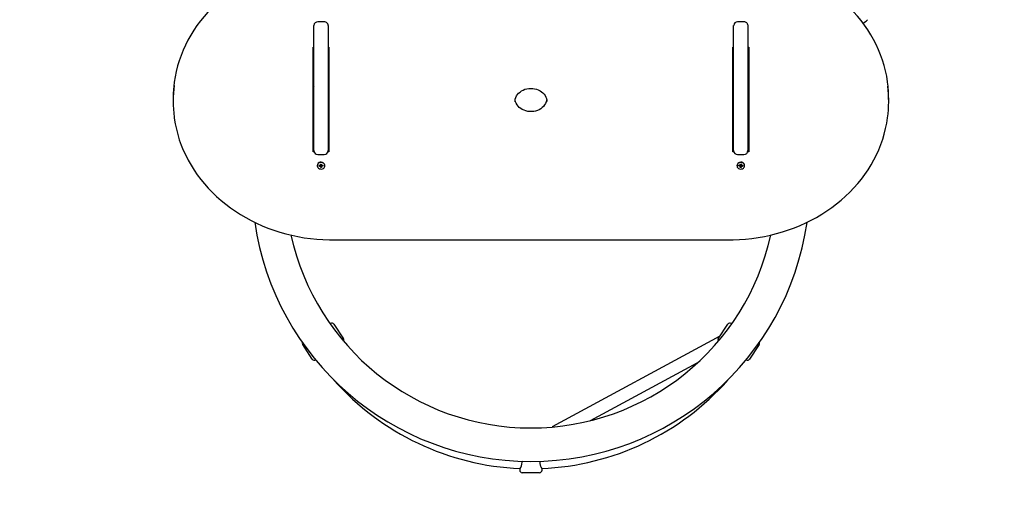
# Paper-space layout 'Основные габаритные размеры' of a CAD drawing. Units: millimetres. Extents: x 6.6 to 21.8, y 3 to 15.9.
# Drawn here: x 15 to 16.3, y 8.9 to 9.5 of the extents above; entities that cross this region are included whole.
import ezdxf

# ---------------------------------------------------------------- set-up
doc = ezdxf.new("R2010")
doc.units = ezdxf.units.MM
doc.header["$LTSCALE"] = 120
doc.header["$PDSIZE"] = -1
doc.linetypes.add('SLD-Сплошная', pattern=[0])
doc.layers.add('ПРИМЕЧАНИЯ', color=7, linetype='SLD-Сплошная')
doc.styles.add('SLDTEXTSTYLE1', font='isocpeui.ttf')
doc.dimstyles.new('SLDDIMSTYLE3', dxfattribs={"dimtxt": 0.36, "dimasz": 0.36, "dimexe": 0, "dimexo": 0.0625, "dimgap": 0.09, "dimtad": 2, "dimrnd": 1e-09, "dimzin": 12, "dimdsep": 46, "dimtxsty": 'SLDTEXTSTYLE1', "dimsah": 1, "dimcen": 0.09, "dimadec": 0, "dimazin": 3, "dimtfac": 1, "dimtdec": 3, "dimtofl": 0, "dimtmove": 0, "dimatfit": 3, "dimfxl": 1, "dimfrac": 2, "dimtolj": 1, "dimtzin": 12, "dimarcsym": 0})

# ---------------------------------------------------------------- blocks, each defined once
blk = doc.blocks.new('_D_12')
at = {"layer": 'Defpoints', "color": 0, "transparency": 16777216}
for p in [(19.2399, 13.2402), (6.6279, 9.9482), (19.2399, 3.0247)]:
    blk.add_point(p, dxfattribs=at)
at = {"layer": 'ПРИМЕЧАНИЯ', "color": 0, "lineweight": -2, "transparency": 16777216}
for p, q in [((19.2399, 13.1777), (19.2399, 3.0247)), ((6.6279, 9.8857), (6.6279, 3.0247)), ((6.9879, 3.0247), (18.8799, 3.0247))]:
    blk.add_line(p, q, dxfattribs=at)
at = {"layer": 'ПРИМЕЧАНИЯ', "color": 0, "transparency": 16777216}
for points in [[(6.9879, 3.0847), (6.9879, 2.9647), (6.6279, 3.0247)], [(18.8799, 3.0847), (18.8799, 2.9647), (19.2399, 3.0247)]]:
    blk.add_solid(points, dxfattribs=at)
at = {"layer": 'ПРИМЕЧАНИЯ', "color": 0, "transparency": 16777216, "insert": (12.9704, 3.4747), "char_height": 0.36, "attachment_point": 2, "style": 'SLDTEXTSTYLE1'}
blk.add_mtext('\\A1;12.61м', dxfattribs=at)
blk = doc.blocks.new('_D_13')
at = {"layer": 'Defpoints', "color": 0, "transparency": 16777216}
for p in [(10.1879, 15.9069), (13.2069, 5.7451), (21.772, 5.7451)]:
    blk.add_point(p, dxfattribs=at)
at = {"layer": 'ПРИМЕЧАНИЯ', "color": 0, "lineweight": -2, "transparency": 16777216}
for p, q in [((10.2504, 15.9069), (21.772, 15.9069)), ((21.772, 15.5469), (21.772, 6.1051)), ((13.2694, 5.7451), (21.772, 5.7451))]:
    blk.add_line(p, q, dxfattribs=at)
at = {"layer": 'ПРИМЕЧАНИЯ', "color": 0, "transparency": 16777216}
for points in [[(21.712, 15.5469), (21.832, 15.5469), (21.772, 15.9069)], [(21.712, 6.1051), (21.832, 6.1051), (21.772, 5.7451)]]:
    blk.add_solid(points, dxfattribs=at)
at = {"layer": 'ПРИМЕЧАНИЯ', "color": 0, "transparency": 16777216, "insert": (21.322, 10.8684), "char_height": 0.36, "attachment_point": 2, "rotation": 90, "style": 'SLDTEXTSTYLE1'}
blk.add_mtext('\\A1;10.16м', dxfattribs=at)
blk = doc.blocks.new('*D26')
at = {"layer": 'Defpoints', "color": 0, "transparency": 16777216}
for p in [(8.4179, 13.6264), (17.45, 10.3143), (17.45, 4.2444)]:
    blk.add_point(p, dxfattribs=at)
at = {"layer": 'ПРИМЕЧАНИЯ', "color": 0, "lineweight": -2, "transparency": 16777216}
for p, q in [((8.4179, 13.5639), (8.4179, 4.2444)), ((17.45, 10.2518), (17.45, 4.2444)), ((8.7779, 4.2444), (17.09, 4.2444))]:
    blk.add_line(p, q, dxfattribs=at)
at = {"layer": 'ПРИМЕЧАНИЯ', "color": 0, "transparency": 16777216}
for points in [[(8.7779, 4.3044), (8.7779, 4.1844), (8.4179, 4.2444)], [(17.09, 4.3044), (17.09, 4.1844), (17.45, 4.2444)]]:
    blk.add_solid(points, dxfattribs=at)
at = {"layer": 'ПРИМЕЧАНИЯ', "color": 0, "transparency": 16777216, "insert": (12.9339, 4.5144), "char_height": 0.36, "attachment_point": 5, "style": 'SLDTEXTSTYLE1'}
blk.add_mtext('\\A1;9.03м', dxfattribs=at)
blk = doc.blocks.new('*D27')
at = {"layer": 'Defpoints', "color": 0, "transparency": 16777216}
for p in [(10.1879, 14.2652), (20.2839, 14.2652), (12.6879, 7.7451)]:
    blk.add_point(p, dxfattribs=at)
at = {"layer": 'ПРИМЕЧАНИЯ', "color": 0, "lineweight": -2, "transparency": 16777216}
for p, q in [((10.2504, 14.2652), (20.2839, 14.2652)), ((20.2839, 8.1051), (20.2839, 13.9052)), ((12.7504, 7.7451), (20.2839, 7.7451))]:
    blk.add_line(p, q, dxfattribs=at)
at = {"layer": 'ПРИМЕЧАНИЯ', "color": 0, "transparency": 16777216}
for points in [[(20.2239, 13.9052), (20.3439, 13.9052), (20.2839, 14.2652)], [(20.2239, 8.1051), (20.3439, 8.1051), (20.2839, 7.7451)]]:
    blk.add_solid(points, dxfattribs=at)
at = {"layer": 'ПРИМЕЧАНИЯ', "color": 0, "transparency": 16777216, "insert": (20.0139, 11.0052), "char_height": 0.36, "attachment_point": 5, "rotation": 90, "style": 'SLDTEXTSTYLE1'}
blk.add_mtext('\\A1;6.52м', dxfattribs=at)

psp = doc.layouts.new('Основные габаритные размеры')

# ---------------------------------------------------------------- linework, layer by layer
at = {"color": 7, "linetype": 'SLD-Сплошная', "lineweight": 25}
for p, q in [((15.4069, 9.3191), (15.4069, 9.4765)), ((15.4199, 9.4809), (15.4119, 9.4809)), ((15.4249, 9.4765), (15.4249, 9.3191)), ((15.9349, 9.3191), (15.9349, 9.4765)), ((15.9479, 9.4809), (15.9399, 9.4809)), ((15.9529, 9.4765), (15.9529, 9.3191)), ((15.4059, 9.3176), (15.4059, 9.4492)), ((15.4059, 9.4492), (15.4069, 9.4492)), ((15.4249, 9.4492), (15.4259, 9.4492)), ((15.4259, 9.4492), (15.4259, 9.3176)), ((15.9339, 9.4492), (15.9349, 9.4492)), ((15.9339, 9.3176), (15.9339, 9.4492)), ((15.9529, 9.4492), (15.9539, 9.4492)), ((15.9539, 9.4492), (15.9539, 9.3176)), ((15.4249, 9.4375), (15.4259, 9.4375)), ((15.9339, 9.4375), (15.9349, 9.4375)), ((15.4259, 9.4112), (15.4249, 9.4112)), ((15.9349, 9.4112), (15.9339, 9.4112)), ((15.9339, 9.3982), (15.9349, 9.3982)), ((15.9529, 9.3982), (15.9539, 9.3982)), ((15.2299, 9.3847), (15.2299, 9.3807)), ((15.6999, 9.3807), (15.6999, 9.3809)), ((15.9349, 9.3802), (15.9339, 9.3802)), ((15.9539, 9.3802), (15.9529, 9.3802)), ((16.1299, 9.3807), (16.1299, 9.3847)), ((15.4069, 9.3266), (15.4059, 9.3266)), ((15.4259, 9.3266), (15.4249, 9.3266)), ((15.9349, 9.3266), (15.9339, 9.3266)), ((15.9539, 9.3266), (15.9529, 9.3266)), ((15.4072, 9.3176), (15.4059, 9.3176)), ((15.4119, 9.3141), (15.4199, 9.3141)), ((15.4259, 9.3176), (15.4247, 9.3176)), ((15.9352, 9.3176), (15.9339, 9.3176)), ((15.9399, 9.3141), (15.9479, 9.3141)), ((15.9539, 9.3176), (15.9527, 9.3176)), ((15.4146, 9.3009), (15.4153, 9.3006)), ((15.415, 9.3004), (15.4146, 9.3009)), ((15.4152, 9.302), (15.4162, 9.3021)), ((15.4153, 9.301), (15.4152, 9.302)), ((15.4153, 9.302), (15.4152, 9.302)), ((15.4153, 9.302), (15.4162, 9.3021)), ((15.4153, 9.3009), (15.4153, 9.302)), ((15.4162, 9.3021), (15.4163, 9.3011)), ((15.4164, 9.3008), (15.417, 9.3011)), ((15.417, 9.3011), (15.4167, 9.3005)), ((15.4171, 9.3005), (15.4183, 9.3006)), ((15.4174, 9.3005), (15.4184, 9.2997)), ((15.4183, 9.3006), (15.4184, 9.2997)), ((15.9415, 9.2997), (15.9416, 9.3006)), ((15.9425, 9.3005), (15.9415, 9.2997)), ((15.9416, 9.3006), (15.9428, 9.3005)), ((15.9429, 9.3011), (15.9434, 9.3008)), ((15.9432, 9.3005), (15.9429, 9.3011)), ((15.9436, 9.3011), (15.9437, 9.3021)), ((15.9437, 9.3021), (15.9447, 9.302)), ((15.9437, 9.3021), (15.9446, 9.302)), ((15.9446, 9.302), (15.9446, 9.3009)), ((15.9447, 9.302), (15.9446, 9.301)), ((15.9446, 9.302), (15.9447, 9.302)), ((15.9446, 9.3006), (15.9453, 9.3009)), ((15.9453, 9.3009), (15.9449, 9.3004)), ((15.4111, 9.3003), (15.4111, 9.3)), ((15.4135, 9.3002), (15.4147, 9.3003)), ((15.4136, 9.2993), (15.4135, 9.3002)), ((15.4146, 9.3003), (15.4136, 9.2993)), ((15.4148, 9.2994), (15.4136, 9.2993)), ((15.4149, 9.2988), (15.4152, 9.2994)), ((15.4154, 9.2992), (15.4149, 9.2988)), ((15.4166, 9.3002), (15.4156, 9.3001)), ((15.4156, 9.2999), (15.4157, 9.2978)), ((15.4157, 9.2978), (15.4156, 9.2989)), ((15.4167, 9.2979), (15.4157, 9.2978)), ((15.4166, 9.3001), (15.4166, 9.299)), ((15.4173, 9.299), (15.4166, 9.2993)), ((15.4166, 9.2989), (15.4167, 9.2979)), ((15.4169, 9.2995), (15.4173, 9.299)), ((15.4184, 9.2997), (15.4172, 9.2996)), ((15.4207, 9.3), (15.4207, 9.3003)), ((15.9391, 9.3003), (15.9391, 9.3)), ((15.9427, 9.2996), (15.9415, 9.2997)), ((15.9426, 9.299), (15.943, 9.2995)), ((15.9433, 9.2993), (15.9426, 9.299)), ((15.9432, 9.2979), (15.9433, 9.2989)), ((15.9442, 9.2978), (15.9432, 9.2979)), ((15.9443, 9.3001), (15.9433, 9.3002)), ((15.9433, 9.299), (15.9433, 9.3001)), ((15.9443, 9.2999), (15.9442, 9.2978)), ((15.9443, 9.2989), (15.9442, 9.2978)), ((15.945, 9.2988), (15.9444, 9.2992)), ((15.9447, 9.2994), (15.945, 9.2988)), ((15.9463, 9.2993), (15.9451, 9.2994)), ((15.9452, 9.3003), (15.9464, 9.3002)), ((15.9453, 9.3003), (15.9463, 9.2993)), ((15.9464, 9.3002), (15.9463, 9.2993)), ((15.9487, 9.3), (15.9487, 9.3003)), ((15.4299, 9.2068), (15.9299, 9.2068)), ((15.428, 9.1017), (15.4273, 9.1012)), ((15.4322, 9.1008), (15.4443, 9.0824)), ((15.9156, 9.0824), (15.9277, 9.1008)), ((15.9326, 9.1012), (15.9319, 9.1017)), ((15.9177, 9.0856), (15.7065, 8.9715)), ((15.4049, 9.0567), (15.3929, 9.0751)), ((15.967, 9.0751), (15.955, 9.0567)), ((15.4091, 9.0558), (15.4092, 9.0559)), ((15.9507, 9.0559), (15.9508, 9.0558)), ((15.7548, 8.9794), (15.8891, 9.052)), ((15.6659, 8.9186), (15.6659, 8.917)), ((15.6939, 8.917), (15.6939, 8.9186)), ((15.6909, 8.914), (15.6689, 8.914))]:
    psp.add_line(p, q, dxfattribs=at)
at = {"color": 7, "linetype": 'SLD-Сплошная', "lineweight": 25, "flags": 128}
for points in [[(15.4299, 9.5586), (15.4257, 9.5585), (15.4178, 9.5582), (15.4098, 9.5577), (15.4019, 9.5569), (15.3941, 9.5558), (15.3863, 9.5544), (15.3786, 9.5527), (15.3709, 9.5508), (15.3634, 9.5487), (15.3559, 9.5462), (15.3486, 9.5435), (15.3414, 9.5406), (15.3343, 9.5374), (15.3274, 9.534), (15.3206, 9.5303), (15.3141, 9.5264), (15.3077, 9.5223), (15.3015, 9.518), (15.2955, 9.5134), (15.2897, 9.5087), (15.2841, 9.5037), (15.2788, 9.4986), (15.2737, 9.4933), (15.2689, 9.4878), (15.2643, 9.4821), (15.2599, 9.4763), (15.2559, 9.4704), (15.2521, 9.4643), (15.2486, 9.4581), (15.2454, 9.4517), (15.2425, 9.4453), (15.2399, 9.4388), (15.2375, 9.4321), (15.2355, 9.4255), (15.2338, 9.4187), (15.2324, 9.4119), (15.2313, 9.405), (15.2312, 9.4041)], [(16.1285, 9.4053), (16.1285, 9.4057), (16.1274, 9.4126), (16.1259, 9.4194), (16.1242, 9.4261), (16.1221, 9.4328), (16.1198, 9.4394), (16.1172, 9.4459), (16.1142, 9.4523), (16.111, 9.4586), (16.1074, 9.4648), (16.1036, 9.4709), (16.0996, 9.4768), (16.0952, 9.4826), (16.0906, 9.4883), (16.0857, 9.4937), (16.0806, 9.499), (16.0753, 9.5042), (16.0697, 9.5091), (16.0639, 9.5138), (16.0579, 9.5183), (16.0517, 9.5227), (16.0453, 9.5268), (16.0387, 9.5306), (16.0319, 9.5343), (16.025, 9.5377), (16.0179, 9.5409), (16.0107, 9.5438), (16.0034, 9.5464), (15.9959, 9.5488), (15.9884, 9.551), (15.9807, 9.5529), (15.973, 9.5545), (15.9652, 9.5559), (15.9573, 9.5569), (15.9494, 9.5577), (15.9415, 9.5583), (15.9335, 9.5585), (15.9299, 9.5586)], [(15.4069, 9.4), (15.4061, 9.399), (15.4059, 9.3989)], [(15.9539, 9.3989), (15.9538, 9.399), (15.9529, 9.4)], [(15.4059, 9.3959), (15.4068, 9.3964), (15.4069, 9.3964)], [(15.6599, 9.3807), (15.66, 9.3816), (15.6603, 9.3837), (15.6609, 9.3857), (15.6618, 9.3877), (15.663, 9.3895), (15.6645, 9.3912), (15.6662, 9.3927), (15.6681, 9.3941), (15.6702, 9.3952), (15.6724, 9.3961), (15.6748, 9.3968), (15.6772, 9.3972), (15.6797, 9.3973), (15.6822, 9.3972), (15.6846, 9.3969), (15.687, 9.3963), (15.6892, 9.3954), (15.6914, 9.3944), (15.6933, 9.3931), (15.695, 9.3916), (15.6965, 9.39), (15.6978, 9.3883), (15.6987, 9.3864), (15.6994, 9.3844), (15.6998, 9.3824), (15.6999, 9.3809)], [(15.6998, 9.3827), (15.6997, 9.3823), (15.6992, 9.3802), (15.6984, 9.3782), (15.6972, 9.3764), (15.6959, 9.3746), (15.6942, 9.3731), (15.6924, 9.3717), (15.6903, 9.3705), (15.6881, 9.3695), (15.6858, 9.3688), (15.6834, 9.3683), (15.6809, 9.3681), (15.6784, 9.3681), (15.6759, 9.3684), (15.6736, 9.3689), (15.6713, 9.3697), (15.6691, 9.3707), (15.6671, 9.3719), (15.6653, 9.3733), (15.6638, 9.3749), (15.6625, 9.3766), (15.6614, 9.3785), (15.6606, 9.3804), (15.6601, 9.3824), (15.6601, 9.3826)], [(15.2312, 9.3611), (15.2314, 9.3597), (15.2325, 9.3528), (15.234, 9.346), (15.2357, 9.3393), (15.2377, 9.3326), (15.2401, 9.326), (15.2427, 9.3195), (15.2457, 9.3131), (15.2489, 9.3068), (15.2524, 9.3006), (15.2562, 9.2945), (15.2603, 9.2885), (15.2647, 9.2828), (15.2693, 9.2771), (15.2741, 9.2717), (15.2793, 9.2664), (15.2846, 9.2612), (15.2902, 9.2563), (15.296, 9.2516), (15.302, 9.247), (15.3082, 9.2427), (15.3146, 9.2386), (15.3212, 9.2348), (15.328, 9.2311), (15.3349, 9.2277), (15.342, 9.2245), (15.3492, 9.2216), (15.3565, 9.219), (15.364, 9.2165), (15.3715, 9.2144), (15.3792, 9.2125), (15.3869, 9.2109), (15.3947, 9.2095), (15.4026, 9.2085), (15.4105, 9.2076), (15.4184, 9.2071), (15.4264, 9.2068), (15.4299, 9.2068)], [(15.9299, 9.2068), (15.9342, 9.2069), (15.9421, 9.2071), (15.95, 9.2077), (15.9579, 9.2085), (15.9658, 9.2096), (15.9736, 9.211), (15.9813, 9.2127), (15.989, 9.2146), (15.9965, 9.2167), (16.004, 9.2192), (16.0113, 9.2219), (16.0185, 9.2248), (16.0256, 9.228), (16.0325, 9.2314), (16.0392, 9.2351), (16.0458, 9.239), (16.0522, 9.2431), (16.0584, 9.2474), (16.0644, 9.252), (16.0702, 9.2567), (16.0758, 9.2617), (16.0811, 9.2668), (16.0862, 9.2721), (16.091, 9.2776), (16.0956, 9.2833), (16.0999, 9.2891), (16.104, 9.295), (16.1078, 9.3011), (16.1113, 9.3073), (16.1145, 9.3137), (16.1174, 9.3201), (16.12, 9.3266), (16.1224, 9.3332), (16.1244, 9.3399), (16.1261, 9.3467), (16.1275, 9.3535), (16.1285, 9.3602)], [(15.4207, 9.3003), (15.4207, 9.301), (15.4203, 9.3021), (15.4195, 9.303), (15.4186, 9.3037), (15.4174, 9.3042), (15.4161, 9.3044), (15.4148, 9.3043), (15.4136, 9.3039), (15.4125, 9.3032), (15.4118, 9.3023), (15.4113, 9.3012), (15.4111, 9.3003)], [(15.4165, 9.2958), (15.4177, 9.2961), (15.4189, 9.2967), (15.4198, 9.2975), (15.4204, 9.2984), (15.4207, 9.2995), (15.4207, 9.3007), (15.4203, 9.3018), (15.4195, 9.3027), (15.4186, 9.3034), (15.4174, 9.3039), (15.4161, 9.3041), (15.4148, 9.304), (15.4136, 9.3036), (15.4125, 9.3029), (15.4118, 9.302), (15.4113, 9.3009), (15.4111, 9.2998), (15.4114, 9.2987), (15.4119, 9.2977), (15.4128, 9.2968), (15.4139, 9.2962), (15.4152, 9.2959), (15.4165, 9.2958)], [(15.9487, 9.3003), (15.9486, 9.3012), (15.9481, 9.3023), (15.9474, 9.3032), (15.9463, 9.3039), (15.9451, 9.3043), (15.9438, 9.3044), (15.9425, 9.3042), (15.9413, 9.3037), (15.9403, 9.303), (15.9396, 9.3021), (15.9392, 9.301), (15.9391, 9.3003)], [(15.9434, 9.2958), (15.9447, 9.2959), (15.946, 9.2962), (15.9471, 9.2968), (15.9479, 9.2977), (15.9485, 9.2987), (15.9487, 9.2998), (15.9486, 9.3009), (15.9481, 9.302), (15.9474, 9.3029), (15.9463, 9.3036), (15.9451, 9.304), (15.9438, 9.3041), (15.9425, 9.3039), (15.9413, 9.3034), (15.9403, 9.3027), (15.9396, 9.3018), (15.9392, 9.3007), (15.9392, 9.2995), (15.9395, 9.2984), (15.9401, 9.2975), (15.941, 9.2967), (15.9422, 9.2961), (15.9434, 9.2958)], [(15.6688, 8.927), (15.6688, 8.9277), (15.6687, 8.9284)], [(15.6912, 8.9285), (15.6911, 8.9278), (15.6911, 8.9272), (15.6911, 8.9267), (15.6912, 8.9255), (15.6913, 8.9249), (15.6914, 8.9244), (15.6917, 8.9233), (15.6919, 8.9228), (15.6921, 8.9223), (15.6925, 8.9212), (15.6927, 8.9208), (15.693, 8.9203), (15.6932, 8.9199), (15.6934, 8.9195), (15.6936, 8.9192), (15.6937, 8.9189), (15.6939, 8.9186), (15.6939, 8.9186), (15.6939, 8.9186)]]:
    psp.add_lwpolyline(points, dxfattribs=at)
at = {"color": 7, "linetype": 'SLD-Сплошная', "lineweight": 25}
for centre, radius, start, end in [((15.4117, 9.4761), 0.00478, 87.2529, 175.6308), ((15.4203, 9.4762), 0.00469, 3.2759, 93.8404), ((15.9397, 9.4761), 0.00478, 87.2529, 175.6308), ((15.9483, 9.4762), 0.00469, 3.2759, 93.8404), ((16.0899, 9.495), 0.0175, 296.3085, 319.6938), ((15.3803, 9.3847), 0.1503, 172.6554, 179.9963), ((15.3802, 9.3807), 0.1502, 172.2094, 187.4285), ((15.9796, 9.3847), 0.1503, 0.0041, 7.8116), ((15.9797, 9.3807), 0.1502, 352.2094, 7.4285), ((15.4119, 9.3191), 0.005, 180, 270), ((15.4199, 9.3191), 0.005, 270, 0), ((15.9399, 9.3191), 0.005, 180, 270), ((15.9479, 9.3191), 0.005, 270, 0), ((15.4146, 9.3011), 0.000793, 275.0751, 301.9787), ((15.4149, 9.2999), 0.000693, 20.0254, 78.5524), ((15.4148, 9.3009), 0.000554, 332.6726, 6.953), ((15.4169, 9.3011), 0.000582, 187.5052, 220.6471), ((15.4172, 9.3002), 0.000587, 135.7953, 175.9152), ((15.417, 9.3013), 0.000826, 249.2295, 275.4191), ((15.9429, 9.3013), 0.000826, 264.5809, 290.7705), ((15.9427, 9.3002), 0.00059, 4.2017, 44.0878), ((15.943, 9.3011), 0.000582, 319.3529, 352.4948), ((15.945, 9.2999), 0.00068, 100.837, 160.5853), ((15.9451, 9.3009), 0.000554, 173.047, 207.3274), ((15.9453, 9.3011), 0.000793, 238.0213, 264.9249), ((15.4149, 9.2986), 0.000826, 69.2295, 95.4191), ((15.415, 9.2988), 0.000582, 7.5052, 40.6471), ((15.4171, 9.299), 0.000554, 152.6726, 186.953), ((15.4173, 9.2988), 0.000793, 95.0751, 121.9787), ((15.9426, 9.2988), 0.000793, 58.0213, 84.9249), ((15.9428, 9.299), 0.000554, 353.047, 27.3274), ((15.9449, 9.2988), 0.000582, 139.3529, 172.4948), ((15.945, 9.2986), 0.000826, 84.5809, 110.7705), ((15.6799, 9.2792), 0.351, 188.2521, 351.735), ((15.6799, 9.2792), 0.309, 192.4233, 347.57), ((15.4297, 9.0992), 0.003, 33.2364, 123.2364), ((15.9302, 9.0992), 0.003, 56.7636, 146.7636), ((15.3954, 9.0767), 0.003, 161.5444, 213.2364), ((15.4417, 9.0808), 0.003, 329.3517, 33.2364), ((15.9182, 9.0808), 0.003, 146.7636, 210.6483), ((15.9645, 9.0767), 0.003, 326.7636, 18.4556), ((15.4074, 9.0583), 0.003, 213.2364, 303.2364), ((15.9524, 9.0583), 0.003, 236.7636, 326.7636), ((15.6799, 9.25), 0.331, 221.5478, 267.6562), ((15.6799, 9.25), 0.331, 272.3301, 318.4522), ((15.6512, 8.9283), 0.0177, 326.6455, 355.9859), ((15.6689, 8.917), 0.003, 180, 270), ((15.6909, 8.917), 0.003, 270, 0)]:
    psp.add_arc(centre, radius, start, end, dxfattribs=at)
for centre, major_axis, ratio, start_param, end_param in [((15.4146, 9.3009), (0.00054, 0.00454), 0.106474, 4.613207, 4.685525), ((15.4146, 9.302), (0.000725, 0.000067), 0.004949, 6.231612, 6.390141), ((15.4173, 9.299), (0.00026, 0.00472), 0.143054, 1.263191, 1.52499), ((15.417, 9.3011), (-0.00062, 0.00443), 0.083265, 1.608401, 1.688945), ((15.4173, 9.299), (-0.00064, 0.00381), 0.088381, 1.16052, 1.42232), ((15.9426, 9.299), (0.00064, 0.00381), 0.088381, 4.860866, 5.122665), ((15.9429, 9.3011), (0.00062, 0.00443), 0.083265, 4.594241, 4.674785), ((15.9426, 9.299), (-0.00026, 0.00472), 0.143054, 4.758195, 5.019995), ((15.9453, 9.302), (0.000725, -0.000067), 0.004949, 3.034637, 3.193166), ((15.9453, 9.3009), (-0.00054, 0.00454), 0.106474, 1.59766, 1.669978), ((15.4149, 9.2988), (0.0007, 0.00393), 0.047606, 4.867455, 5.129255), ((15.4149, 9.2988), (-0.00039, 0.00466), 0.131479, 4.780979, 5.042779), ((15.4149, 9.2998), (-0.00006, 0.00125), 0.576518, 4.739281, 4.89781), ((15.945, 9.2998), (0.00006, 0.00125), 0.576518, 1.385375, 1.543904), ((15.945, 9.2988), (0.00039, 0.00466), 0.131479, 1.240407, 1.502206), ((15.945, 9.2988), (-0.0007, 0.00393), 0.047606, 1.153931, 1.41573)]:
    psp.add_ellipse(centre, major_axis=major_axis, ratio=ratio, start_param=start_param, end_param=end_param, dxfattribs=at)

# ---------------------------------------------------------------- dimensions: what is measured, and where the dimension line sits
at = {"layer": 'ПРИМЕЧАНИЯ', "color": 251, "true_color": 0x636466}
dim = psp.add_linear_dim(base=(21.772, 5.7451), p1=(10.1879, 15.9069), p2=(13.2069, 5.7451), angle=90, dimstyle='SLDDIMSTYLE3', override={"dimtad": 3, "dimpost": 'м'}, dxfattribs=at)
dim.commit()
dim.dimension.update_dxf_attribs({"geometry": '_D_13', "text_midpoint": (21.772, 10.8684), "dimtype": 160})
at = {"layer": 'ПРИМЕЧАНИЯ'}
dim = psp.add_linear_dim(base=(20.2839, 14.2652), p1=(12.6879, 7.7451), p2=(10.1879, 14.2652), angle=90, dimstyle='SLDDIMSTYLE3', override={"dimtad": 3, "dimpost": 'м'}, dxfattribs=at)
dim.commit()
dim.dimension.update_dxf_attribs({"geometry": '*D27', "text_midpoint": (20.0139, 11.0052)})
dim = psp.add_linear_dim(base=(17.45, 4.2444), p1=(8.4179, 13.6264), p2=(17.45, 10.3143), dimstyle='SLDDIMSTYLE3', override={"dimtad": 3, "dimpost": 'м'}, dxfattribs=at)
dim.commit()
dim.dimension.update_dxf_attribs({"geometry": '*D26', "text_midpoint": (12.9339, 4.2444), "dimtype": 160})
at = {"layer": 'ПРИМЕЧАНИЯ', "color": 251, "true_color": 0x636466}
dim = psp.add_linear_dim(base=(19.2399, 3.0247), p1=(6.6279, 9.9482), p2=(19.2399, 13.2402), dimstyle='SLDDIMSTYLE3', override={"dimtad": 3, "dimpost": 'м'}, dxfattribs=at)
dim.commit()
dim.dimension.update_dxf_attribs({"geometry": '_D_12', "text_midpoint": (12.9704, 3.0247), "dimtype": 160})

doc.saveas('drawing.dxf')
